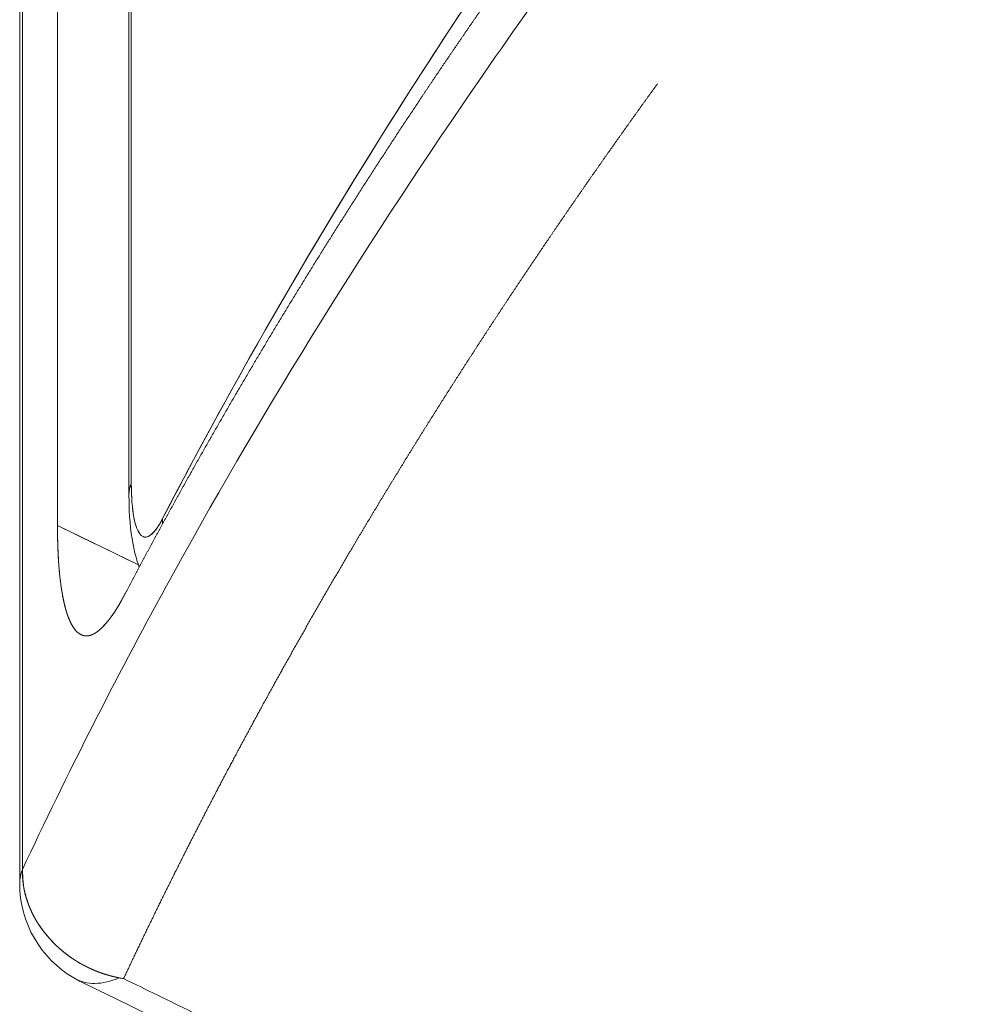
# Model space of a CAD drawing. Units: inches. Extents: x 0 to 128, y 0 to 80.
# Drawn here: x 81 to 82, y 56 to 57 of the extents above; entities that cross this region are included whole.
import ezdxf

# ---------------------------------------------------------------- set-up
doc = ezdxf.new("R2010")
doc.units = ezdxf.units.IN
doc.header["$MEASUREMENT"] = 0

msp = doc.modelspace()

# ---------------------------------------------------------------- linework, layer by layer
at = {"color": 0, "linetype": 'Continuous', "lineweight": 0, "extrusion": (1.11022e-16, 0.816497, -0.57735)}
for p, q in [((81.25503, 71.83362), (81.25503, 56.1468)), ((81.25503, 56.1468), (81.25503, 71.83362)), ((81.25306, 71.8235), (81.25306, 56.13668)), ((81.33344, 56.42465), (81.33344, 71.76002)), ((81.33344, 71.76002), (81.33344, 56.42465)), ((81.33175, 56.41655), (81.33175, 71.75193)), ((81.28031, 56.39444), (81.28031, 71.72981)), ((81.28031, 71.72981), (81.28031, 56.39444)), ((81.28031, 56.39444), (81.33852, 56.36607)), ((81.35097, 56.39129), (81.35096, 56.3913)), ((81.35096, 56.3913), (81.35097, 56.39129))]:
    msp.add_line(p, q, dxfattribs=at)
at = {"color": 0, "linetype": 'Continuous', "lineweight": 0, "extrusion": (8.5876e-18, -5.55112e-16, -1)}
msp.add_arc((-81.3318, 56.13668), 0.07874, 300, 360, dxfattribs=at)
at = {"color": 0, "linetype": 'Continuous', "lineweight": 0, "extrusion": (-1.57946e-16, -4.996e-16, -1)}
msp.add_arc((-81.3318, 56.13668), 0.07874, 295.98363, 300, dxfattribs=at)
at = {"color": 0, "linetype": 'Continuous', "lineweight": 0, "extrusion": (-6.26933e-17, -7.77156e-16, -1)}
msp.add_ellipse((81.39081, 56.41655), major_axis=(-0.05906, 0), ratio=0.57735, start_param=-0.000002, end_param=0.239679, dxfattribs=at)
at = {"color": 0, "linetype": 'Continuous', "lineweight": 0}
for centre, major_axis, ratio, start_param, end_param in [((81.39081, 56.41655), (-0.05906, 0), 0.57735, -0.239679, 0.000002), ((81.39081, 56.41655), (-0.05906, 0), 0.57735, 0.29768, 0.299565), ((81.41322, 56.39101), (-0.05242, 0.02719), 0.848087, 0.387746, 0.458997), ((81.3318, 56.13668), (-0.07874, 0), 0.57735, -0.224351, 0), ((81.3318, 56.13668), (-0.07129, 0.03344), 0.85368, 0.35628, 1.859378), ((81.3318, 56.13668), (-0.06986, -0.02098), 0.00007, 0.000033, 0.000448), ((81.3318, 56.13668), (-0.03937, -0.06819), 0.57735, 0, 0.657914), ((81.3318, 56.13668), (0.07129, -0.03344), 0.85368, -1.282215, -1.241079)]:
    msp.add_ellipse(centre, major_axis=major_axis, ratio=ratio, start_param=start_param, end_param=end_param, dxfattribs=at)
at = {"color": 0, "linetype": 'Continuous', "lineweight": 0, "extrusion": (-1.54016e-16, -8.32667e-16, -1)}
msp.add_ellipse((81.39081, 56.41655), major_axis=(-0.05906, 0), ratio=0.57735, start_param=-0.299565, end_param=-0.29768, dxfattribs=at)
at = {"color": 0, "linetype": 'Continuous', "lineweight": 0, "extrusion": (4.09536e-17, -5.8407e-16, -1)}
msp.add_ellipse((81.41322, 56.39101), major_axis=(-0.05242, 0.02719), ratio=0.848087, start_param=-0.458997, end_param=-0.387746, dxfattribs=at)
at = {"color": 0, "linetype": 'Continuous', "lineweight": 0, "extrusion": (-8.66644e-17, -1.05471e-15, -1)}
msp.add_ellipse((81.3318, 56.13668), major_axis=(-0.07874, 0), ratio=0.57735, start_param=0, end_param=0.224351, dxfattribs=at)
at = {"color": 0, "linetype": 'Continuous', "lineweight": 0, "extrusion": (-4.90391e-18, -7.55017e-16, -1)}
msp.add_ellipse((81.3318, 56.13668), major_axis=(-0.06984, -0.02099), ratio=0.00007, start_param=-0.000033, end_param=0.000382, dxfattribs=at)
at = {"color": 0, "linetype": 'Continuous', "lineweight": 0, "extrusion": (-1.98008e-16, -3.9847e-16, -1)}
msp.add_ellipse((81.3318, 56.13668), major_axis=(-0.03937, -0.06819), ratio=0.57735, start_param=-0.657914, end_param=0, dxfattribs=at)
at = {"color": 0, "linetype": 'Continuous', "lineweight": 0, "extrusion": (-9.59509e-18, -4.04013e-16, -1)}
msp.add_ellipse((81.32544, 56.11628), major_axis=(-0.07046, 0.02196), ratio=0.627267, start_param=-1.797625, end_param=-1.753739, dxfattribs=at)
at = {"color": 0, "linetype": 'Continuous', "lineweight": 0}
for points, knots in [([(81.35597, 56.39937), (81.4731, 56.62539), (81.6136, 56.83894), (81.76844, 57.0397), (81.78629, 57.06284), (81.80433, 57.08581), (81.82254, 57.10861), (81.82534, 57.11211), (81.8279, 57.1153), (81.83095, 57.11911), (82.00211, 57.33221), (82.19411, 57.53709), (82.40146, 57.73326), (82.42368, 57.75428), (82.44607, 57.77519), (82.46864, 57.79601), (82.4724, 57.79948), (82.47616, 57.80295), (82.47993, 57.80642), (82.4837, 57.80988), (82.48725, 57.81314), (82.49126, 57.8168), (82.73149, 58.03666), (82.99482, 58.24914), (83.27655, 58.4534), (83.29533, 58.46701), (83.31371, 58.48025), (83.33314, 58.49414), (83.56632, 58.66085), (83.81407, 58.8237), (84.07472, 58.982), (84.1616, 59.03477), (84.25039, 59.0873), (84.33961, 59.13877), (84.67419, 59.33176), (85.03155, 59.51954), (85.40952, 59.70023), (85.43472, 59.71228), (85.46044, 59.7245), (85.48539, 59.73628), (85.87833, 59.9218), (86.29816, 60.10207), (86.74318, 60.2739), (86.75025, 60.27663), (86.75774, 60.27952), (86.76439, 60.28208), (87.13676, 60.42538), (87.53251, 60.56503), (87.95097, 60.6979), (87.98086, 60.70739), (88.01087, 60.71684), (88.04099, 60.72626), (88.06358, 60.73333), (88.08624, 60.74037), (88.10896, 60.7474), (88.11653, 60.74974), (88.12477, 60.75228), (88.1317, 60.75442), (88.52549, 60.87569), (88.95004, 60.99431), (89.40502, 61.10514), (89.46237, 61.11911), (89.5202, 61.13295), (89.57851, 61.14666)], [0, 0, 0, 0, 0.11033, 0.11033, 0.11033, 0.123047, 0.123047, 0.123047, 0.125, 0.125, 0.125, 0.234375, 0.234375, 0.234375, 0.246094, 0.246094, 0.246094, 0.248047, 0.248047, 0.248047, 0.25, 0.25, 0.25, 0.367188, 0.367188, 0.367188, 0.375, 0.375, 0.375, 0.46875, 0.46875, 0.46875, 0.5, 0.5, 0.5, 0.617188, 0.617188, 0.617188, 0.625, 0.625, 0.625, 0.748047, 0.748047, 0.748047, 0.75, 0.75, 0.75, 0.859375, 0.859375, 0.859375, 0.867188, 0.867188, 0.867188, 0.873047, 0.873047, 0.873047, 0.875, 0.875, 0.875, 0.986008, 0.986008, 0.986008, 1, 1, 1, 1]), ([(89.57851, 61.14666), (89.4014, 61.10502), (89.22588, 61.06147), (89.05169, 61.016), (88.85916, 60.96574), (88.66836, 60.91316), (88.47928, 60.85833), (88.36277, 60.82454), (88.24691, 60.7899), (88.13173, 60.75443), (87.89634, 60.68193), (87.66465, 60.60623), (87.43677, 60.52748), (87.32268, 60.48805), (87.20953, 60.44784), (87.09732, 60.40688), (87.01696, 60.37755), (86.93709, 60.34783), (86.8577, 60.31772), (86.82654, 60.30591), (86.79542, 60.29402), (86.76444, 60.28209), (86.7005, 60.25749), (86.63699, 60.23267), (86.57381, 60.20762), (86.52736, 60.1892), (86.48108, 60.17064), (86.43506, 60.15198), (86.35374, 60.11901), (86.27304, 60.08565), (86.19295, 60.05191), (86.16547, 60.04033), (86.13809, 60.02872), (86.11077, 60.01707), (86.01776, 59.97736), (85.92563, 59.93716), (85.83452, 59.89651), (85.74097, 59.85478), (85.64841, 59.81255), (85.55691, 59.76985), (85.53301, 59.7587), (85.50919, 59.74752), (85.48541, 59.73629), (85.4201, 59.70545), (85.35535, 59.67439), (85.2912, 59.64312), (85.12469, 59.56194), (84.96214, 59.47932), (84.80354, 59.39525), (84.69974, 59.34024), (84.59762, 59.28459), (84.49722, 59.22835), (84.44421, 59.19866), (84.39165, 59.16878), (84.33961, 59.13877), (84.25747, 59.09138), (84.17667, 59.04367), (84.09715, 58.99559), (84.00836, 58.94191), (83.92118, 58.88777), (83.83564, 58.8332), (83.83001, 58.82961), (83.82438, 58.82601), (83.81876, 58.82241), (83.74426, 58.77472), (83.671, 58.72669), (83.59904, 58.67835), (83.58983, 58.67217), (83.58065, 58.66598), (83.57148, 58.65979), (83.53096, 58.6324), (83.49085, 58.60491), (83.45118, 58.57734), (83.4149, 58.55213), (83.37896, 58.52683), (83.34339, 58.50146), (83.33997, 58.49902), (83.33654, 58.49657), (83.33312, 58.49413), (83.29134, 58.46425), (83.24994, 58.4342), (83.20913, 58.4041), (83.02576, 58.26889), (82.85293, 58.13194), (82.69062, 57.99312), (82.62229, 57.93467), (82.5558, 57.87587), (82.49123, 57.81678), (82.42338, 57.75468), (82.3577, 57.69231), (82.29427, 57.62971), (82.20898, 57.54554), (82.12772, 57.46093), (82.05049, 57.37584), (82.0103, 57.33155), (81.9712, 57.28713), (81.93319, 57.24257), (81.9064, 57.21116), (81.88014, 57.17968), (81.85444, 57.14814), (81.84656, 57.13846), (81.83871, 57.12877), (81.83094, 57.11909), (81.81026, 57.09334), (81.78996, 57.06757), (81.77003, 57.04175), (81.74569, 57.01024), (81.72191, 56.97865), (81.6987, 56.94704), (81.69721, 56.94501), (81.69572, 56.94298), (81.69424, 56.94096), (81.6737, 56.91289), (81.6536, 56.88477), (81.63394, 56.8566), (81.61298, 56.82659), (81.59254, 56.79653), (81.57261, 56.76646), (81.57145, 56.76471), (81.57029, 56.76295), (81.56913, 56.7612), (81.54891, 56.73057), (81.52922, 56.69991), (81.51007, 56.66923), (81.45411, 56.57956), (81.40273, 56.48961), (81.35597, 56.39937)], [0, 0, 0, 0, 0.044664, 0.044664, 0.044664, 0.094033, 0.094033, 0.094033, 0.124453, 0.124453, 0.124453, 0.186624, 0.186624, 0.186624, 0.217752, 0.217752, 0.217752, 0.240045, 0.240045, 0.240045, 0.248795, 0.248795, 0.248795, 0.266855, 0.266855, 0.266855, 0.28013, 0.28013, 0.28013, 0.303588, 0.303588, 0.303588, 0.311636, 0.311636, 0.311636, 0.339045, 0.339045, 0.339045, 0.367186, 0.367186, 0.367186, 0.374534, 0.374534, 0.374534, 0.394712, 0.394712, 0.394712, 0.447085, 0.447085, 0.447085, 0.481363, 0.481363, 0.481363, 0.499458, 0.499458, 0.499458, 0.528026, 0.528026, 0.528026, 0.559921, 0.559921, 0.559921, 0.562022, 0.562022, 0.562022, 0.589883, 0.589883, 0.589883, 0.593447, 0.593447, 0.593447, 0.609211, 0.609211, 0.609211, 0.623623, 0.623623, 0.623623, 0.625012, 0.625012, 0.625012, 0.641979, 0.641979, 0.641979, 0.718216, 0.718216, 0.718216, 0.750313, 0.750313, 0.750313, 0.784042, 0.784042, 0.784042, 0.829397, 0.829397, 0.829397, 0.853004, 0.853004, 0.853004, 0.869645, 0.869645, 0.869645, 0.874752, 0.874752, 0.874752, 0.888336, 0.888336, 0.888336, 0.904924, 0.904924, 0.904924, 0.905989, 0.905989, 0.905989, 0.92072, 0.92072, 0.92072, 0.936421, 0.936421, 0.936421, 0.937337, 0.937337, 0.937337, 0.953314, 0.953314, 0.953314, 1, 1, 1, 1]), ([(89.82971, 61.09739), (89.61531, 61.04979), (89.40265, 60.99924), (89.19169, 60.94583), (89.14584, 60.93422), (89.10008, 60.92248), (89.0544, 60.9106), (88.93845, 60.88046), (88.82319, 60.8495), (88.70847, 60.81769), (88.69648, 60.81437), (88.6845, 60.81103), (88.67252, 60.80769), (88.6091, 60.78999), (88.54598, 60.77207), (88.48302, 60.75389), (88.43244, 60.73929), (88.38194, 60.72452), (88.33163, 60.7096), (88.31929, 60.70594), (88.30697, 60.70228), (88.29465, 60.6986), (88.24618, 60.68414), (88.1977, 60.66949), (88.14946, 60.65473), (87.82046, 60.55409), (87.49865, 60.44719), (87.18395, 60.3343), (87.07138, 60.29392), (86.95978, 60.25279), (86.84899, 60.21088), (86.74879, 60.17297), (86.64959, 60.13455), (86.55132, 60.09559), (86.37164, 60.02435), (86.19513, 59.95133), (86.0218, 59.87658), (85.92615, 59.83533), (85.83146, 59.79355), (85.73773, 59.75125), (85.67375, 59.72237), (85.61021, 59.69325), (85.54713, 59.66389), (85.53517, 59.65832), (85.52321, 59.65274), (85.51129, 59.64715), (85.45315, 59.61994), (85.3955, 59.59256), (85.33826, 59.56498), (85.28984, 59.54166), (85.24174, 59.51821), (85.19394, 59.49463), (85.08957, 59.44313), (84.98672, 59.39104), (84.88542, 59.33835), (84.77702, 59.28198), (84.6704, 59.22495), (84.56568, 59.16731), (84.48621, 59.12357), (84.40781, 59.07948), (84.33047, 59.03502), (84.32047, 59.02928), (84.31049, 59.02352), (84.30052, 59.01776), (84.23496, 58.97986), (84.17016, 58.9417), (84.10625, 58.90335), (83.95517, 58.81268), (83.80885, 58.72084), (83.6673, 58.62779), (83.58433, 58.57326), (83.503, 58.51831), (83.42331, 58.46295), (83.37156, 58.42699), (83.3205, 58.39087), (83.27013, 58.35457), (83.26574, 58.3514), (83.26135, 58.34823), (83.25697, 58.34506), (83.1969, 58.30163), (83.13799, 58.25807), (83.08011, 58.21427), (83.03166, 58.17762), (82.98396, 58.14082), (82.93701, 58.10388), (82.90452, 58.07832), (82.87239, 58.0527), (82.84062, 58.027), (82.82648, 58.01556), (82.81238, 58.00409), (82.79839, 57.99264), (82.77557, 57.97395), (82.75295, 57.95523), (82.73049, 57.93645), (82.69428, 57.90617), (82.65855, 57.8758), (82.62338, 57.84538), (82.61069, 57.8344), (82.59809, 57.82344), (82.58553, 57.81244), (82.55669, 57.78718), (82.52818, 57.76184), (82.50005, 57.73648), (82.46395, 57.70392), (82.42842, 57.67127), (82.39353, 57.63857), (82.39092, 57.63613), (82.38831, 57.63368), (82.38571, 57.63123), (82.35515, 57.60252), (82.325, 57.57369), (82.29536, 57.54484), (82.13953, 57.3932), (81.99684, 57.24025), (81.86733, 57.08575), (81.81509, 57.02342), (81.76498, 56.96083), (81.71703, 56.898), (81.66884, 56.83485), (81.62293, 56.77156), (81.57931, 56.70815), (81.49778, 56.58962), (81.42426, 56.47063), (81.35878, 56.35103), (81.32161, 56.28316), (81.28704, 56.21511), (81.25503, 56.1468)], [0, 0, 0, 0, 0.051401, 0.051401, 0.051401, 0.062571, 0.062571, 0.062571, 0.090925, 0.090925, 0.090925, 0.093888, 0.093888, 0.093888, 0.109575, 0.109575, 0.109575, 0.122176, 0.122176, 0.122176, 0.125266, 0.125266, 0.125266, 0.137424, 0.137424, 0.137424, 0.220328, 0.220328, 0.220328, 0.249985, 0.249985, 0.249985, 0.276808, 0.276808, 0.276808, 0.325853, 0.325853, 0.325853, 0.352919, 0.352919, 0.352919, 0.371394, 0.371394, 0.371394, 0.374899, 0.374899, 0.374899, 0.391989, 0.391989, 0.391989, 0.406443, 0.406443, 0.406443, 0.438006, 0.438006, 0.438006, 0.471781, 0.471781, 0.471781, 0.497414, 0.497414, 0.497414, 0.500728, 0.500728, 0.500728, 0.522528, 0.522528, 0.522528, 0.574065, 0.574065, 0.574065, 0.604273, 0.604273, 0.604273, 0.623891, 0.623891, 0.623891, 0.625602, 0.625602, 0.625602, 0.649064, 0.649064, 0.649064, 0.668702, 0.668702, 0.668702, 0.68229, 0.68229, 0.68229, 0.688339, 0.688339, 0.688339, 0.698212, 0.698212, 0.698212, 0.714128, 0.714128, 0.714128, 0.719874, 0.719874, 0.719874, 0.733065, 0.733065, 0.733065, 0.749993, 0.749993, 0.749993, 0.751258, 0.751258, 0.751258, 0.766103, 0.766103, 0.766103, 0.844148, 0.844148, 0.844148, 0.875632, 0.875632, 0.875632, 0.907278, 0.907278, 0.907278, 0.966428, 0.966428, 0.966428, 1, 1, 1, 1]), ([(81.33344, 56.42465), (81.33344, 56.40513), (81.33615, 56.39161), (81.34025, 56.38755), (81.34435, 56.38348), (81.35003, 56.38793), (81.35597, 56.39937)], [0, 0, 0, 0, 0.5, 0.5, 0.5, 1, 1, 1, 1]), ([(81.35597, 56.39937), (81.35429, 56.39613), (81.35265, 56.39347), (81.35105, 56.3914), (81.34997, 56.39), (81.34892, 56.38887), (81.34788, 56.38801), (81.34773, 56.38789), (81.34759, 56.38777), (81.34744, 56.38766), (81.34655, 56.38698), (81.34568, 56.38651), (81.34484, 56.38627), (81.34442, 56.38615), (81.34401, 56.38608), (81.3436, 56.38607), (81.343, 56.38606), (81.34242, 56.38618), (81.34186, 56.38642), (81.34128, 56.38667), (81.34074, 56.38706), (81.34023, 56.38756), (81.33919, 56.3886), (81.33825, 56.39021), (81.33742, 56.39235), (81.33673, 56.39411), (81.33612, 56.39622), (81.3356, 56.39866), (81.33549, 56.39917), (81.33539, 56.39969), (81.33529, 56.40023), (81.33469, 56.40341), (81.33423, 56.40705), (81.33392, 56.41108), (81.3336, 56.41522), (81.33344, 56.41976), (81.33344, 56.42465)], [0, 0, 0, 0, 0.135851, 0.135851, 0.135851, 0.227248, 0.227248, 0.227248, 0.240073, 0.240073, 0.240073, 0.320619, 0.320619, 0.320619, 0.361413, 0.361413, 0.361413, 0.422523, 0.422523, 0.422523, 0.484869, 0.484869, 0.484869, 0.611747, 0.611747, 0.611747, 0.71602, 0.71602, 0.71602, 0.73768, 0.73768, 0.73768, 0.867023, 0.867023, 0.867023, 1, 1, 1, 1]), ([(81.3391, 56.36444), (81.33757, 56.36863), (81.33641, 56.3728), (81.33318, 56.38722), (81.33215, 56.39782), (81.33178, 56.4119), (81.33175, 56.41421), (81.33175, 56.41655)], [0.05358625, 0.05358625, 0.05358625, 0.05358625, 0.07063022, 0.07063022, 0.11268404, 0.11268404, 0.1207553, 0.1207553, 0.1207553, 0.1207553]), ([(81.2813, 56.36558), (81.28121, 56.36666), (81.28114, 56.36776), (81.28107, 56.36888), (81.28105, 56.36915), (81.28103, 56.36942), (81.28101, 56.36969), (81.28096, 56.37054), (81.28091, 56.3714), (81.28086, 56.37226), (81.2808, 56.37341), (81.28075, 56.37457), (81.28069, 56.37574), (81.28064, 56.37692), (81.2806, 56.3781), (81.28055, 56.3793), (81.28052, 56.38033), (81.28049, 56.38136), (81.28046, 56.3824), (81.28042, 56.38381), (81.28039, 56.38523), (81.28037, 56.38667), (81.28036, 56.38744), (81.28035, 56.38822), (81.28034, 56.389), (81.28033, 56.38949), (81.28033, 56.38998), (81.28032, 56.39046), (81.28032, 56.39109), (81.28031, 56.39173), (81.28031, 56.39235), (81.28031, 56.39237), (81.28031, 56.39238), (81.28031, 56.39239), (81.28031, 56.39271), (81.28031, 56.39305), (81.28031, 56.39339), (81.28031, 56.39373), (81.28031, 56.39407), (81.28031, 56.39444)], [0.875, 0.875, 0.875, 0.875, 0.890625, 0.890625, 0.890625, 0.8944404, 0.8944404, 0.8944404, 0.90625, 0.90625, 0.90625, 0.921875, 0.921875, 0.921875, 0.9375, 0.9375, 0.9375, 0.9507973, 0.9507973, 0.9507973, 0.96875, 0.96875, 0.96875, 0.9783846, 0.9783846, 0.9783846, 0.984375, 0.984375, 0.984375, 0.9920314, 0.9920314, 0.9920314, 0.9921875, 0.9921875, 0.9921875, 0.9960938, 0.9960938, 0.9960938, 1, 1, 1, 1]), ([(81.28031, 56.39444), (81.29333, 56.38809), (81.30635, 56.38175), (81.31937, 56.3754), (81.32576, 56.37229), (81.33214, 56.36918), (81.33852, 56.36607)], [0, 0, 0, 0, 0.0625, 0.0625, 0.0625, 0.09313513, 0.09313513, 0.09313513, 0.09313513]), ([(81.2842, 56.3427), (81.28392, 56.34411), (81.28366, 56.34556), (81.28342, 56.34706), (81.28338, 56.34732), (81.28334, 56.34757), (81.2833, 56.34783), (81.28315, 56.34872), (81.28302, 56.34963), (81.28289, 56.35055), (81.28276, 56.35147), (81.28263, 56.35241), (81.28251, 56.35337), (81.28239, 56.35432), (81.28227, 56.3553), (81.28216, 56.35628), (81.28205, 56.35727), (81.28195, 56.35827), (81.28184, 56.35929), (81.28174, 56.36031), (81.28165, 56.36134), (81.28156, 56.36239), (81.28146, 56.36344), (81.28138, 56.3645), (81.2813, 56.36558)], [0.75, 0.75, 0.75, 0.75, 0.7767169, 0.7767169, 0.7767169, 0.78125, 0.78125, 0.78125, 0.796875, 0.796875, 0.796875, 0.8125, 0.8125, 0.8125, 0.828125, 0.828125, 0.828125, 0.84375, 0.84375, 0.84375, 0.859375, 0.859375, 0.859375, 0.875, 0.875, 0.875, 0.875]), ([(81.72289, 55.87576), (81.70643, 55.88378), (81.68997, 55.89181), (81.67352, 55.89983), (81.65706, 55.90785), (81.6406, 55.91587), (81.62414, 55.92389), (81.60768, 55.93191), (81.59122, 55.93993), (81.57476, 55.94795), (81.5583, 55.95598), (81.54184, 55.964), (81.52538, 55.97202), (81.50892, 55.98004), (81.49246, 55.98806), (81.476, 55.99608), (81.45955, 56.0041), (81.44309, 56.01213), (81.42663, 56.02015), (81.41017, 56.02817), (81.39371, 56.03619), (81.37725, 56.04421), (81.36079, 56.05223), (81.34433, 56.06026), (81.32787, 56.06828)], [0, 0, 0, 0, 0.125, 0.125, 0.125, 0.25, 0.25, 0.25, 0.375, 0.375, 0.375, 0.5, 0.5, 0.5, 0.625, 0.625, 0.625, 0.75, 0.75, 0.75, 0.875, 0.875, 0.875, 1, 1, 1, 1]), ([(81.32787, 56.06828), (81.3361, 56.06427), (81.34433, 56.06026), (81.35256, 56.05624), (81.36079, 56.05223), (81.36902, 56.04822), (81.37725, 56.04421), (81.38548, 56.0402), (81.39371, 56.03619), (81.40194, 56.03218), (81.41017, 56.02817), (81.4184, 56.02416), (81.42663, 56.02015), (81.43486, 56.01614), (81.44308, 56.01213), (81.45131, 56.00811), (81.45954, 56.0041), (81.46777, 56.00009), (81.476, 55.99608), (81.48423, 55.99207), (81.49246, 55.98806), (81.50069, 55.98405), (81.50892, 55.98004), (81.51715, 55.97603), (81.52538, 55.97202), (81.53361, 55.96801), (81.54184, 55.964), (81.55007, 55.95999), (81.5583, 55.95597), (81.56653, 55.95196), (81.57476, 55.94795), (81.58299, 55.94394), (81.59122, 55.93993), (81.59945, 55.93592), (81.60768, 55.93191), (81.61591, 55.9279), (81.62414, 55.92389), (81.63237, 55.91988), (81.6406, 55.91587), (81.64883, 55.91186), (81.65705, 55.90785), (81.66528, 55.90384), (81.67351, 55.89983), (81.68174, 55.89582), (81.68997, 55.8918), (81.6982, 55.88779), (81.70643, 55.88378), (81.71466, 55.87977), (81.72289, 55.87576)], [0, 0, 0, 0, 0.0625, 0.0625, 0.0625, 0.125, 0.125, 0.125, 0.1875, 0.1875, 0.1875, 0.25, 0.25, 0.25, 0.3125, 0.3125, 0.3125, 0.375, 0.375, 0.375, 0.4375, 0.4375, 0.4375, 0.5, 0.5, 0.5, 0.5625, 0.5625, 0.5625, 0.625, 0.625, 0.625, 0.6875, 0.6875, 0.6875, 0.75, 0.75, 0.75, 0.8125, 0.8125, 0.8125, 0.875, 0.875, 0.875, 0.9375, 0.9375, 0.9375, 1, 1, 1, 1])]:
    msp.add_open_spline(points, degree=3, knots=knots, dxfattribs=at)
for points, weights, knots in [([(81.54217, 56.7023), (81.54711, 56.70971), (81.55209, 56.71711), (81.55709, 56.72451), (81.56209, 56.73191), (81.56713, 56.7393), (81.57219, 56.74669), (81.57725, 56.75408), (81.58235, 56.76147), (81.58747, 56.76886), (81.59259, 56.77624), (81.59775, 56.78363), (81.60293, 56.791), (81.60812, 56.79838), (81.61334, 56.80576), (81.61858, 56.81314), (81.62383, 56.82051), (81.62911, 56.82788), (81.63441, 56.83525), (81.64504, 56.85), (81.65577, 56.86473), (81.66663, 56.87944), (81.6775, 56.89417), (81.68848, 56.90888), (81.69959, 56.92358), (81.7107, 56.93828), (81.72193, 56.95298), (81.73328, 56.96767), (81.74464, 56.98235), (81.75612, 56.99703), (81.76772, 57.01171), (81.77352, 57.01904), (81.77936, 57.02638), (81.7852, 57.03369), (81.79105, 57.041), (81.79693, 57.04832), (81.80284, 57.05563)], [1, 1.00001383932, 1.00001383932, 1, 1.00000920616, 1.00000920616, 1, 1.00000639875, 1.00000639875, 1, 1.00000460759, 1.00000460759, 1, 1.00000341801, 1.00000341801, 1, 1.00000259923, 1.00000259923, 1, 1.00111885109, 0.998891831501, 1, 1.00057445045, 0.999433899235, 1, 1.00026453954, 0.999741649072, 1, 1.00007588163, 0.999928695736, 1, 0.998671465278, 0.998671465278, 1, 0.999993083613, 0.999993083613, 1], [0.0625, 0.0625, 0.0625, 0.0625, 0.06640625, 0.06640625, 0.06640625, 0.0703125, 0.0703125, 0.0703125, 0.07421875, 0.07421875, 0.07421875, 0.078125, 0.078125, 0.078125, 0.08203125, 0.08203125, 0.08203125, 0.0859375, 0.0859375, 0.0859375, 0.09375, 0.09375, 0.09375, 0.1015625, 0.1015625, 0.1015625, 0.109375, 0.109375, 0.109375, 0.1171875, 0.1171875, 0.1171875, 0.12109375, 0.12109375, 0.12109375, 0.125, 0.125, 0.125, 0.125]), ([(81.71242, 56.71257), (81.70277, 56.69925), (81.69322, 56.68592), (81.68377, 56.67259), (81.67432, 56.65925), (81.66498, 56.64591), (81.65574, 56.63257), (81.64649, 56.61922), (81.63735, 56.60587), (81.62832, 56.59251), (81.61928, 56.57915), (81.61034, 56.56579), (81.60151, 56.55243), (81.59268, 56.53906), (81.58395, 56.52568), (81.57532, 56.5123), (81.56669, 56.49892), (81.55816, 56.48554), (81.54974, 56.47215), (81.54132, 56.45875), (81.533, 56.44535), (81.52478, 56.43195), (81.51656, 56.41854), (81.50845, 56.40513), (81.50044, 56.39171), (81.49243, 56.37829), (81.48452, 56.36487), (81.47671, 56.35144), (81.4689, 56.338), (81.4612, 56.32456), (81.4536, 56.31112), (81.446, 56.29767), (81.4385, 56.28422), (81.4311, 56.27076), (81.42371, 56.2573), (81.41641, 56.24383), (81.40922, 56.23036), (81.40203, 56.21688), (81.39494, 56.2034), (81.38796, 56.18991), (81.38097, 56.17641), (81.37409, 56.16292), (81.36731, 56.14941), (81.36053, 56.1359), (81.35386, 56.12239), (81.34728, 56.10887), (81.34071, 56.09534), (81.33424, 56.08181), (81.32787, 56.06828)], [1, 1.00027518391, 0.999724782707, 1, 1.00027495793, 0.999725007815, 1, 1.00027472169, 0.999725242759, 1, 1.00027447105, 0.999725492254, 1, 1.00027416242, 0.999725799536, 1, 1.00027381195, 0.999726148301, 1, 1.00027355945, 0.999726399132, 1, 1.00027328876, 0.999726667991, 1, 1.00027296234, 0.999726992433, 1, 1.00027261161, 0.999727340937, 1, 1.0002722612, 0.999727688963, 1, 1.00027195042, 0.999727997174, 1, 1.00027152803, 0.999728416946, 1, 1.00027110279, 0.999728839064, 1, 1.00027067214, 0.999729266636, 1, 1.00027027072, 0.999729664725, 1], [0.8928571, 0.8928571, 0.8928571, 0.8928571, 0.8995536, 0.8995536, 0.8995536, 0.90625, 0.90625, 0.90625, 0.9129464, 0.9129464, 0.9129464, 0.9196429, 0.9196429, 0.9196429, 0.9263393, 0.9263393, 0.9263393, 0.9330357, 0.9330357, 0.9330357, 0.9397321, 0.9397321, 0.9397321, 0.9464286, 0.9464286, 0.9464286, 0.953125, 0.953125, 0.953125, 0.9598214, 0.9598214, 0.9598214, 0.9665179, 0.9665179, 0.9665179, 0.9732143, 0.9732143, 0.9732143, 0.9799107, 0.9799107, 0.9799107, 0.9866071, 0.9866071, 0.9866071, 0.9933036, 0.9933036, 0.9933036, 1, 1, 1, 1]), ([(81.32841, 56.34431), (81.33631, 56.35929), (81.34433, 56.37426), (81.35248, 56.38923), (81.36063, 56.4042), (81.3689, 56.41915), (81.3773, 56.4341), (81.3941, 56.46399), (81.41141, 56.49385), (81.42922, 56.52368), (81.44704, 56.55351), (81.46536, 56.58331), (81.48418, 56.61308), (81.50301, 56.64285), (81.52234, 56.67259), (81.54217, 56.7023)], [1, 0.999816764156, 1.00018537894, 1, 0.999844040055, 1.00015837986, 1, 0.999793800077, 1.00021791659, 1, 0.999984381955, 1.00003092745, 1, 1.00026935817, 0.999750943829, 1], [0, 0, 0, 0, 0.0078125, 0.0078125, 0.0078125, 0.015625, 0.015625, 0.015625, 0.03125, 0.03125, 0.03125, 0.046875, 0.046875, 0.046875, 0.0625, 0.0625, 0.0625, 0.0625]), ([(81.28876, 56.3267), (81.28853, 56.32723), (81.28831, 56.32777), (81.2881, 56.32834), (81.28788, 56.3289), (81.28767, 56.32948), (81.28746, 56.33008), (81.28726, 56.33068), (81.28705, 56.3313), (81.28685, 56.33193), (81.28665, 56.33257), (81.28646, 56.33322), (81.28627, 56.33389), (81.28608, 56.33455), (81.28589, 56.33524), (81.28571, 56.33594), (81.28553, 56.33664), (81.28535, 56.33736), (81.28518, 56.3381), (81.28501, 56.33883), (81.28484, 56.33958), (81.28467, 56.34035), (81.28451, 56.34112), (81.28435, 56.3419), (81.2842, 56.3427)], [1, 0.999909215001, 0.999909215001, 1, 1.00049762341, 1.00049762341, 1, 0.999916230802, 0.999916230802, 1, 0.999913660222, 0.999913660222, 1, 0.99991120679, 0.99991120679, 1, 0.999908813638, 0.999908813638, 1, 0.999906540307, 0.999906540307, 1, 0.999904407548, 0.999904407548, 1], [0.625, 0.625, 0.625, 0.625, 0.640625, 0.640625, 0.640625, 0.65625, 0.65625, 0.65625, 0.671875, 0.671875, 0.671875, 0.6875, 0.6875, 0.6875, 0.703125, 0.703125, 0.703125, 0.71875, 0.71875, 0.71875, 0.734375, 0.734375, 0.734375, 0.75, 0.75, 0.75, 0.75]), ([(81.32841, 56.34431), (81.32821, 56.34393), (81.32801, 56.34356), (81.32781, 56.34318), (81.32762, 56.34281), (81.32742, 56.34245), (81.32722, 56.34208), (81.32702, 56.34172), (81.32682, 56.34136), (81.32663, 56.341), (81.32643, 56.34064), (81.32623, 56.34029), (81.32603, 56.33994), (81.32524, 56.33853), (81.32446, 56.33718), (81.32367, 56.33589), (81.32289, 56.3346), (81.32211, 56.33336), (81.32134, 56.33218), (81.32095, 56.3316), (81.32057, 56.33102), (81.32018, 56.33046), (81.3198, 56.3299), (81.31942, 56.32936), (81.31904, 56.32883)], [1, 0.999973064079, 0.999973064079, 1, 0.999976265594, 0.999976265594, 1, 0.999978600809, 0.999978600809, 1, 0.99998037419, 0.99998037419, 1, 0.999733537444, 0.999733537444, 1, 0.999780366733, 0.999780366733, 1, 0.999951222516, 0.999951222516, 1, 0.999906785358, 0.999906785358, 1], [0, 0, 0, 0, 0.0078125, 0.0078125, 0.0078125, 0.015625, 0.015625, 0.015625, 0.0234375, 0.0234375, 0.0234375, 0.03125, 0.03125, 0.03125, 0.0625, 0.0625, 0.0625, 0.09375, 0.09375, 0.09375, 0.109375, 0.109375, 0.109375, 0.125, 0.125, 0.125, 0.125]), ([(81.29481, 56.31747), (81.29453, 56.31772), (81.29425, 56.31798), (81.29397, 56.31826), (81.2937, 56.31854), (81.29343, 56.31883), (81.29316, 56.31915), (81.29263, 56.31978), (81.29211, 56.32048), (81.2916, 56.32125), (81.29135, 56.32163), (81.2911, 56.32204), (81.29086, 56.32246), (81.29061, 56.32288), (81.29037, 56.32331), (81.29013, 56.32377), (81.2899, 56.32422), (81.28966, 56.32469), (81.28943, 56.32518), (81.28921, 56.32567), (81.28898, 56.32617), (81.28876, 56.3267)], [1, 0.999913892013, 0.999913892013, 1, 1.0004463628, 1.0004463628, 1, 0.999632173499, 0.999632173499, 1, 0.999905072144, 0.999905072144, 1, 0.999903261847, 0.999903261847, 1, 0.999901617553, 0.999901617553, 1, 0.999900153354, 0.999900153354, 1], [0.5, 0.5, 0.5, 0.5, 0.515625, 0.515625, 0.515625, 0.53125, 0.53125, 0.53125, 0.5625, 0.5625, 0.5625, 0.578125, 0.578125, 0.578125, 0.59375, 0.59375, 0.59375, 0.609375, 0.609375, 0.609375, 0.625, 0.625, 0.625, 0.625]), ([(81.31904, 56.32883), (81.31894, 56.32869), (81.31884, 56.32856), (81.31875, 56.32843), (81.31866, 56.3283), (81.31856, 56.32817), (81.31847, 56.32804), (81.31828, 56.32779), (81.31809, 56.32753), (81.3179, 56.32728), (81.31752, 56.32678), (81.31715, 56.3263), (81.31677, 56.32582), (81.31658, 56.32559), (81.3164, 56.32536), (81.31621, 56.32513), (81.31602, 56.3249), (81.31584, 56.32468), (81.31565, 56.32445), (81.31528, 56.32401), (81.31491, 56.32359), (81.31454, 56.32317)], [1, 1.00001225075, 1.00001225075, 1, 1.00007663181, 1.00007663181, 1, 1.00004514135, 1.00004514135, 1, 0.999966417629, 0.999966417629, 1, 0.999986369045, 0.999986369045, 1, 0.999985800692, 0.999985800692, 1, 1.00134607758, 0.998534077874, 1], [0.125, 0.125, 0.125, 0.125, 0.12890625, 0.12890625, 0.12890625, 0.1328125, 0.1328125, 0.1328125, 0.140625, 0.140625, 0.140625, 0.15625, 0.15625, 0.15625, 0.1640625, 0.1640625, 0.1640625, 0.171875, 0.171875, 0.171875, 0.1875, 0.1875, 0.1875, 0.1875]), ([(81.302, 56.31501), (81.30135, 56.31495), (81.30072, 56.31495), (81.30009, 56.31502), (81.29947, 56.31509), (81.29886, 56.31523), (81.29826, 56.31544), (81.29765, 56.31564), (81.29707, 56.31591), (81.29649, 56.31625), (81.2962, 56.31642), (81.29592, 56.31661), (81.29564, 56.31681), (81.29536, 56.31702), (81.29508, 56.31724), (81.29481, 56.31747)], [1, 1.00095627755, 1.00095627755, 1, 0.999627023747, 0.999627023747, 1, 0.999608329546, 0.999608329546, 1, 0.999898022983, 0.999898022983, 1, 0.99989490507, 0.99989490507, 1], [0.375, 0.375, 0.375, 0.375, 0.40625, 0.40625, 0.40625, 0.4375, 0.4375, 0.4375, 0.46875, 0.46875, 0.46875, 0.484375, 0.484375, 0.484375, 0.5, 0.5, 0.5, 0.5]), ([(81.31017, 56.31893), (81.30945, 56.31835), (81.30874, 56.31783), (81.30804, 56.31737), (81.30734, 56.31691), (81.30665, 56.31652), (81.30596, 56.31619), (81.30528, 56.31587), (81.30461, 56.3156), (81.30395, 56.31541), (81.30329, 56.31521), (81.30264, 56.31508), (81.302, 56.31501)], [1, 1.00030529989, 1.00030529989, 1, 0.999634542551, 0.999634542551, 1, 0.999587992028, 0.999587992028, 1, 0.999480790968, 0.999480790968, 1], [0.25, 0.25, 0.25, 0.25, 0.28125, 0.28125, 0.28125, 0.3125, 0.3125, 0.3125, 0.34375, 0.34375, 0.34375, 0.375, 0.375, 0.375, 0.375]), ([(81.31454, 56.32317), (81.3138, 56.32234), (81.31306, 56.32157), (81.31233, 56.32087), (81.31197, 56.32051), (81.3116, 56.32017), (81.31124, 56.31985), (81.31088, 56.31953), (81.31053, 56.31922), (81.31017, 56.31893)], [1, 0.999687436944, 0.999687436944, 1, 0.999890259931, 0.999890259931, 1, 0.999806058092, 0.999806058092, 1], [0.1875, 0.1875, 0.1875, 0.1875, 0.21875, 0.21875, 0.21875, 0.234375, 0.234375, 0.234375, 0.25, 0.25, 0.25, 0.25]), ([(81.32472, 56.06883), (81.32414, 56.06894), (81.32357, 56.06905), (81.32299, 56.06918), (81.32242, 56.0693), (81.32184, 56.06943), (81.32127, 56.06956), (81.3207, 56.0697), (81.32012, 56.06984), (81.31955, 56.06998), (81.31898, 56.07013), (81.31841, 56.07028), (81.31784, 56.07044), (81.31727, 56.0706), (81.3167, 56.07076), (81.31614, 56.07093), (81.31557, 56.0711), (81.315, 56.07127), (81.31444, 56.07145), (81.31388, 56.07163), (81.31331, 56.07182), (81.31275, 56.07201), (81.31219, 56.0722), (81.31163, 56.07239), (81.31107, 56.07259), (81.30996, 56.073), (81.30885, 56.07342), (81.30775, 56.07387), (81.30665, 56.07431), (81.30556, 56.07478), (81.30448, 56.07527), (81.30393, 56.07551), (81.3034, 56.07576), (81.30286, 56.07602), (81.30232, 56.07627), (81.30179, 56.07653), (81.30126, 56.07679), (81.30099, 56.07693), (81.30072, 56.07706), (81.30046, 56.0772), (81.3002, 56.07733), (81.29993, 56.07747), (81.29967, 56.0776), (81.29941, 56.07774), (81.29914, 56.07788), (81.29888, 56.07802), (81.29862, 56.07816), (81.29836, 56.0783), (81.2981, 56.07844), (81.29754, 56.07875), (81.29698, 56.07906), (81.29643, 56.07938), (81.29588, 56.0797), (81.29533, 56.08002), (81.29478, 56.08035), (81.29424, 56.08068), (81.29369, 56.08102), (81.29315, 56.08136), (81.29262, 56.0817), (81.29208, 56.08205), (81.29155, 56.0824), (81.28943, 56.08381), (81.28737, 56.0853), (81.28538, 56.08687), (81.28439, 56.08765), (81.28342, 56.08846), (81.28246, 56.08928), (81.28151, 56.0901), (81.28057, 56.09095), (81.27966, 56.0918), (81.2792, 56.09223), (81.27875, 56.09267), (81.2783, 56.09311), (81.27785, 56.09355), (81.27741, 56.09399), (81.27697, 56.09444), (81.27654, 56.09488), (81.27611, 56.09533), (81.27568, 56.09579), (81.27526, 56.09624), (81.27484, 56.0967), (81.27442, 56.09717), (81.27401, 56.09762), (81.27361, 56.09808), (81.27322, 56.09854), (81.27282, 56.09901), (81.27243, 56.09947), (81.27205, 56.09994), (81.27166, 56.10041), (81.27128, 56.10089), (81.27091, 56.10136), (81.27054, 56.10184), (81.27017, 56.10232), (81.26981, 56.1028), (81.26836, 56.10474), (81.26701, 56.10672), (81.26576, 56.10875), (81.26451, 56.11078), (81.26336, 56.11285), (81.26231, 56.11495), (81.26205, 56.11548), (81.2618, 56.116), (81.26155, 56.11653), (81.2613, 56.11706), (81.26106, 56.11759), (81.26083, 56.11813), (81.26059, 56.11866), (81.26037, 56.1192), (81.26015, 56.11973), (81.25993, 56.12027), (81.25971, 56.12081), (81.25951, 56.12135), (81.25871, 56.12342), (81.25802, 56.12552), (81.25743, 56.12763), (81.25685, 56.12974), (81.25637, 56.13186), (81.25599, 56.13398), (81.25594, 56.13428), (81.25589, 56.13457), (81.25584, 56.13487), (81.25552, 56.13686), (81.25529, 56.13886), (81.25515, 56.14085), (81.25502, 56.14284), (81.25498, 56.14482), (81.25503, 56.1468)], [1, 0.999956870106, 0.999956870106, 1, 0.999956981206, 0.999956981206, 1, 0.999957111968, 0.999957111968, 1, 0.999957263596, 0.999957263596, 1, 0.999957441573, 0.999957441573, 1, 0.999957646206, 0.999957646206, 1, 0.999957882117, 0.999957882117, 1, 0.999958144468, 0.999958144468, 1, 0.999834161307, 0.999834161307, 1, 0.999835285113, 0.999835285113, 1, 0.999958207948, 0.999958207948, 1, 0.99995662377, 0.99995662377, 1, 0.999988553701, 0.999988553701, 1, 0.999987906156, 0.999987906156, 1, 0.999986969194, 0.999986969194, 1, 0.999985623374, 0.999985623374, 1, 0.999950334158, 0.999950334158, 1, 0.999950421221, 0.999950421221, 1, 0.999950509588, 0.999950509588, 1, 0.999950597441, 0.999950597441, 1, 0.999212781378, 0.999212781378, 1, 0.999803787034, 0.999803787034, 1, 0.999803543193, 0.999803543193, 1, 0.999950684202, 0.999950684202, 1, 0.99995043008, 0.99995043008, 1, 0.999950053654, 0.999950053654, 1, 0.999949520247, 0.999949520247, 1, 0.999952217945, 0.999952217945, 1, 0.99995228097, 0.99995228097, 1, 0.999952336481, 0.999952336481, 1, 0.999952385417, 0.999952385417, 1, 0.999239475466, 0.999239475466, 1, 0.999238387409, 0.999238387409, 1, 0.999952190049, 0.999952190049, 1, 0.99995206201, 0.99995206201, 1, 0.999951909817, 0.999951909817, 1, 0.999951737502, 0.999951737502, 1, 0.999294247083, 0.999294247083, 1, 0.999294850787, 0.999294850787, 1, 0.999986309119, 0.999986309119, 1, 0.999383558859, 0.999383558859, 1, 0.999387541315, 0.999387541315, 1], [0, 0, 0, 0, 0.015625, 0.015625, 0.015625, 0.03125, 0.03125, 0.03125, 0.046875, 0.046875, 0.046875, 0.0625, 0.0625, 0.0625, 0.078125, 0.078125, 0.078125, 0.09375, 0.09375, 0.09375, 0.109375, 0.109375, 0.109375, 0.125, 0.125, 0.125, 0.15625, 0.15625, 0.15625, 0.1875, 0.1875, 0.1875, 0.203125, 0.203125, 0.203125, 0.21875, 0.21875, 0.21875, 0.226562, 0.226562, 0.226562, 0.234375, 0.234375, 0.234375, 0.242188, 0.242188, 0.242188, 0.25, 0.25, 0.25, 0.265625, 0.265625, 0.265625, 0.28125, 0.28125, 0.28125, 0.296875, 0.296875, 0.296875, 0.3125, 0.3125, 0.3125, 0.375, 0.375, 0.375, 0.40625, 0.40625, 0.40625, 0.4375, 0.4375, 0.4375, 0.453125, 0.453125, 0.453125, 0.46875, 0.46875, 0.46875, 0.484375, 0.484375, 0.484375, 0.5, 0.5, 0.5, 0.515625, 0.515625, 0.515625, 0.53125, 0.53125, 0.53125, 0.546875, 0.546875, 0.546875, 0.5625, 0.5625, 0.5625, 0.625, 0.625, 0.625, 0.6875, 0.6875, 0.6875, 0.703125, 0.703125, 0.703125, 0.71875, 0.71875, 0.71875, 0.734375, 0.734375, 0.734375, 0.75, 0.75, 0.75, 0.8125, 0.8125, 0.8125, 0.875, 0.875, 0.875, 0.883737, 0.883737, 0.883737, 0.941868, 0.941868, 0.941868, 1, 1, 1, 1])]:
    msp.add_rational_spline(points, weights, degree=3, knots=knots, dxfattribs=at)
for points in [[(81.29448, 56.31776), (81.28576, 56.32585), (81.28031, 56.3524), (81.28031, 56.39444)], [(81.34837, 56.38844), (81.34837, 56.38844), (81.34837, 56.38844), (81.34837, 56.38844)], [(81.32841, 56.34431), (81.31556, 56.31992), (81.30373, 56.30976), (81.29481, 56.31747)], [(81.29761, 56.31567), (81.29747, 56.31574), (81.29734, 56.31581), (81.2972, 56.31587)], [(81.44135, 56.28929), (81.44135, 56.28929), (81.44135, 56.28929), (81.44135, 56.2893)], [(81.44135, 56.28929), (81.44135, 56.28929), (81.44135, 56.28929), (81.44135, 56.28929)], [(81.42242, 56.25486), (81.42242, 56.25486), (81.42242, 56.25486), (81.42242, 56.25486)], [(81.6923, 55.87338), (81.56063, 55.93755), (81.42897, 56.00173), (81.2973, 56.0659)]]:
    msp.add_open_spline(points, degree=3, dxfattribs=at)
msp.add_rational_spline([(81.34837, 56.38844), (81.34837, 56.38844), (81.34837, 56.38844), (81.34837, 56.38844)], [0.9999725024, 0.999972498442, 0.999972494503, 0.999972490585], degree=3, dxfattribs=at)

doc.saveas('drawing.dxf')
